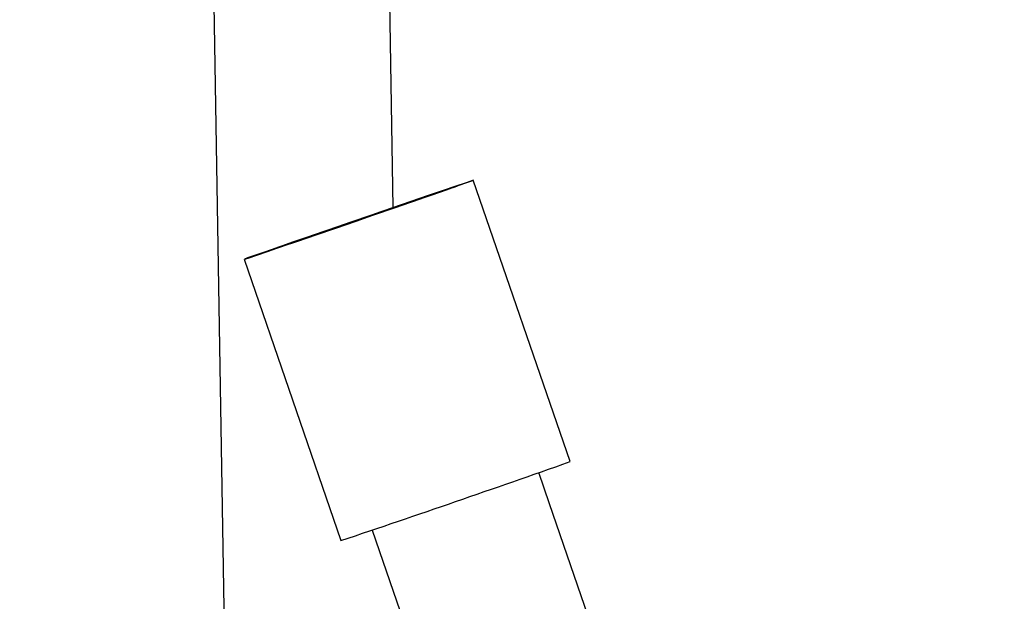
# Model space of a CAD drawing. Units: millimetres. Extents: x -2953 to 2798, y -3015 to 3173.
# Drawn here: x 259 to 348, y 1563 to 1615 of the extents above; entities that cross this region are included whole.
import ezdxf

# ---------------------------------------------------------------- set-up
doc = ezdxf.new("R2010")
doc.units = ezdxf.units.MM
doc.header["$MEASUREMENT"] = 0
doc.layers.add('layer 1', color=7, linetype='Continuous')

msp = doc.modelspace()

# ---------------------------------------------------------------- linework, layer by layer
at = {"layer": 'layer 1', "lineweight": 9}
msp.add_open_spline([(-2758.0335, -804.0766), (-2953.4467, -1419.7005), (-2761.0459, -2092.4925), (-2269.6923, -2511.7191), (-2269.6923, -2511.7191), (-1778.3348, -2930.9456), (-1083.6418, -3015.0273), (-506.4591, -2725.1235), (-506.4591, -2725.1235), (-506.4591, -2725.1235), (1130.681, -1902.8393), (1130.681, -1902.8393), (1130.681, -1902.8393), (1307.4073, -1814.073), (1464.5885, -1690.8461), (1592.9664, -1540.4131), (1592.9664, -1540.4131), (1592.9664, -1540.4131), (2640.752, -312.6122), (2640.752, -312.6122), (2640.752, -312.6122), (2798.4195, 178.7611), (2711.5073, 715.9051), (2406.9329, 1132.4869), (2406.9329, 1132.4869), (2406.9329, 1132.4869), (2406.929, 1132.4949), (2406.929, 1132.4949), (2406.929, 1132.4949), (2406.929, 1132.4949), (1522.7448, 2411.2926), (1522.7448, 2411.2926), (1522.7448, 2411.2926), (1105.9653, 2973.524), (355.8517, 3172.9616), (-285.1246, 2891.9605), (-285.1246, 2891.9605), (-285.1246, 2891.9605), (-934.5528, 2712.6372), (-934.5528, 2712.6372), (-934.5528, 2712.6372), (-1418.0276, 2579.1358), (-1801.2162, 2210.2263), (-1952.9658, 1732.1635), (-1952.9658, 1732.1635), (-1952.9658, 1732.1635), (-2758.0335, -804.0766), (-2758.0335, -804.0766)], degree=3, knots=[0, 0, 0, 0, 0.0769231, 0.0769231, 0.0769231, 0.0769231, 0.1538462, 0.1538462, 0.1538462, 0.1538462, 0.2307692, 0.2307692, 0.2307692, 0.2307692, 0.3076923, 0.3076923, 0.3076923, 0.3076923, 0.3846154, 0.3846154, 0.3846154, 0.3846154, 0.4615385, 0.4615385, 0.4615385, 0.4615385, 0.5384615, 0.5384615, 0.5384615, 0.5384615, 0.6153846, 0.6153846, 0.6153846, 0.6153846, 0.6923077, 0.6923077, 0.6923077, 0.6923077, 0.7692308, 0.7692308, 0.7692308, 0.7692308, 0.8461538, 0.8461538, 0.8461538, 0.8461538, 1, 1, 1, 1], dxfattribs=at)
at = {"layer": 'layer 1', "lineweight": 25}
for points in [[(292.7104, 1597.8953), (292.7104, 1597.8953), (291.6509, 1662.444), (291.6509, 1662.444)], [(275.9446, 1655.8065), (275.9446, 1655.8065), (277.9331, 1534.9122), (277.9331, 1534.9122)], [(308.5709, 1575.1048), (308.5709, 1575.1048), (299.8856, 1600.3345), (299.8856, 1600.3345)], [(297.0866, 1599.3541), (297.0866, 1599.3541), (297.0827, 1599.3699), (297.0827, 1599.3699)], [(282.1315, 1594.2188), (282.1315, 1594.2188), (282.1354, 1594.207), (282.1354, 1594.207)], [(279.3246, 1593.2542), (279.3246, 1593.2542), (288.0139, 1568.0245), (288.0139, 1568.0245)], [(288.0139, 1568.0245), (294.8846, 1570.3332), (301.7357, 1572.6934), (308.5709, 1575.1048)], [(306.7326, 1571.3335), (306.7326, 1571.3335), (305.7759, 1574.1204), (305.7759, 1574.1204)], [(314.9672, 1547.4242), (314.9672, 1547.4242), (306.7326, 1571.3335), (306.7326, 1571.3335)], [(290.8246, 1568.9694), (290.8246, 1568.9694), (291.7814, 1566.1863), (291.7814, 1566.1863)], [(291.7814, 1566.1863), (291.7814, 1566.1863), (299.1068, 1544.9179), (299.1068, 1544.9179)]]:
    msp.add_open_spline(points, degree=3, dxfattribs=at)
for points, knots in [([(280.2458, 1593.5863), (280.2458, 1593.5863), (281.1551, 1593.9026), (281.1551, 1593.9026), (281.1551, 1593.9026), (281.1551, 1593.9026), (282.337, 1594.3137), (282.337, 1594.3137), (282.337, 1594.3137), (282.337, 1594.3137), (283.7523, 1594.8039), (283.7523, 1594.8039), (283.7523, 1594.8039), (283.7523, 1594.8039), (285.3534, 1595.3574), (285.3534, 1595.3574), (285.3534, 1595.3574), (285.3534, 1595.3574), (287.0928, 1595.9582), (287.0928, 1595.9582), (287.0928, 1595.9582), (287.0928, 1595.9582), (288.9113, 1596.5868), (288.9113, 1596.5868), (288.9113, 1596.5868), (288.9113, 1596.5868), (290.7536, 1597.2194), (290.7536, 1597.2194), (290.7536, 1597.2194), (290.7536, 1597.2194), (292.5602, 1597.84), (292.5602, 1597.84), (292.5602, 1597.84), (292.5602, 1597.84), (294.2719, 1598.4291), (294.2719, 1598.4291), (294.2719, 1598.4291), (294.2719, 1598.4291), (295.8295, 1598.9627), (295.8295, 1598.9627), (295.8295, 1598.9627), (295.8295, 1598.9627), (297.1933, 1599.4292), (297.1933, 1599.4292), (297.1933, 1599.4292), (297.1933, 1599.4292), (298.3082, 1599.8088), (298.3082, 1599.8088), (298.3082, 1599.8088), (298.3082, 1599.8088), (299.1463, 1600.0894), (299.1463, 1600.0894), (299.1463, 1600.0894), (299.1463, 1600.0894), (299.676, 1600.2673), (299.676, 1600.2673), (299.676, 1600.2673), (299.676, 1600.2673), (299.8815, 1600.3345), (299.8815, 1600.3345), (299.8815, 1600.3345), (299.8815, 1600.3345), (299.759, 1600.287), (299.759, 1600.287), (299.759, 1600.287), (299.759, 1600.287), (299.3084, 1600.125), (299.3084, 1600.125), (299.3084, 1600.125), (299.3084, 1600.125), (298.5454, 1599.8561), (298.5454, 1599.8561), (298.5454, 1599.8561), (298.5454, 1599.8561), (297.4977, 1599.4925), (297.4977, 1599.4925), (297.4977, 1599.4925), (297.4977, 1599.4925), (296.1931, 1599.0378), (296.1931, 1599.0378), (296.1931, 1599.0378), (296.1931, 1599.0378), (294.6791, 1598.516), (294.6791, 1598.516), (294.6791, 1598.516), (294.6791, 1598.516), (293.0029, 1597.9349), (293.0029, 1597.9349), (293.0029, 1597.9349), (293.0029, 1597.9349), (291.216, 1597.3182), (291.216, 1597.3182), (291.216, 1597.3182), (291.216, 1597.3182), (289.3778, 1596.6856), (289.3778, 1596.6856), (289.3778, 1596.6856), (289.3778, 1596.6856), (287.5434, 1596.0531), (287.5434, 1596.0531), (287.5434, 1596.0531), (287.5434, 1596.0531), (285.7803, 1595.4483), (285.7803, 1595.4483), (285.7803, 1595.4483), (285.7803, 1595.4483), (284.1397, 1594.887), (284.1397, 1594.887), (284.1397, 1594.887), (284.1397, 1594.887), (282.6731, 1594.3849), (282.6731, 1594.3849), (282.6731, 1594.3849), (282.6731, 1594.3849), (281.4278, 1593.9619), (281.4278, 1593.9619), (281.4278, 1593.9619), (281.4278, 1593.9619), (280.4474, 1593.6258), (280.4474, 1593.6258), (280.4474, 1593.6258), (280.4474, 1593.6258), (279.7595, 1593.3966), (279.7595, 1593.3966), (279.7595, 1593.3966), (279.7595, 1593.3966), (279.3919, 1593.274), (279.3919, 1593.274), (279.3919, 1593.274), (279.3919, 1593.274), (279.3484, 1593.2661), (279.3484, 1593.2661), (279.3484, 1593.2661), (279.3484, 1593.2661), (279.637, 1593.3689), (279.637, 1593.3689), (279.637, 1593.3689), (279.637, 1593.3689), (280.2458, 1593.5863), (280.2458, 1593.5863)], [0, 0, 0, 0, 0.0277778, 0.0277778, 0.0277778, 0.0277778, 0.0555556, 0.0555556, 0.0555556, 0.0555556, 0.0833333, 0.0833333, 0.0833333, 0.0833333, 0.1111111, 0.1111111, 0.1111111, 0.1111111, 0.1388889, 0.1388889, 0.1388889, 0.1388889, 0.1666667, 0.1666667, 0.1666667, 0.1666667, 0.1944444, 0.1944444, 0.1944444, 0.1944444, 0.2222222, 0.2222222, 0.2222222, 0.2222222, 0.25, 0.25, 0.25, 0.25, 0.2777778, 0.2777778, 0.2777778, 0.2777778, 0.3055556, 0.3055556, 0.3055556, 0.3055556, 0.3333333, 0.3333333, 0.3333333, 0.3333333, 0.3611111, 0.3611111, 0.3611111, 0.3611111, 0.3888889, 0.3888889, 0.3888889, 0.3888889, 0.4166667, 0.4166667, 0.4166667, 0.4166667, 0.4444444, 0.4444444, 0.4444444, 0.4444444, 0.4722222, 0.4722222, 0.4722222, 0.4722222, 0.5, 0.5, 0.5, 0.5, 0.5277778, 0.5277778, 0.5277778, 0.5277778, 0.5555556, 0.5555556, 0.5555556, 0.5555556, 0.5833333, 0.5833333, 0.5833333, 0.5833333, 0.6111111, 0.6111111, 0.6111111, 0.6111111, 0.6388889, 0.6388889, 0.6388889, 0.6388889, 0.6666667, 0.6666667, 0.6666667, 0.6666667, 0.6944444, 0.6944444, 0.6944444, 0.6944444, 0.7222222, 0.7222222, 0.7222222, 0.7222222, 0.75, 0.75, 0.75, 0.75, 0.7777778, 0.7777778, 0.7777778, 0.7777778, 0.8055556, 0.8055556, 0.8055556, 0.8055556, 0.8333333, 0.8333333, 0.8333333, 0.8333333, 0.8611111, 0.8611111, 0.8611111, 0.8611111, 0.8888889, 0.8888889, 0.8888889, 0.8888889, 0.9166667, 0.9166667, 0.9166667, 0.9166667, 0.9444444, 0.9444444, 0.9444444, 0.9444444, 1, 1, 1, 1]), ([(297.6876, 1599.5676), (297.6876, 1599.5676), (296.8178, 1599.2631), (296.8178, 1599.2631), (296.8178, 1599.2631), (296.8178, 1599.2631), (295.6674, 1598.8639), (295.6674, 1598.8639), (295.6674, 1598.8639), (295.6674, 1598.8639), (294.2877, 1598.3855), (294.2877, 1598.3855), (294.2877, 1598.3855), (294.2877, 1598.3855), (292.7261, 1597.8439), (292.7261, 1597.8439), (292.7261, 1597.8439), (292.7261, 1597.8439), (291.046, 1597.2628), (291.046, 1597.2628), (291.046, 1597.2628), (291.046, 1597.2628), (289.3066, 1596.6659), (289.3066, 1596.6659), (289.3066, 1596.6659), (289.3066, 1596.6659), (287.5831, 1596.0729), (287.5831, 1596.0729), (287.5831, 1596.0729), (287.5831, 1596.0729), (285.9345, 1595.5076), (285.9345, 1595.5076), (285.9345, 1595.5076), (285.9345, 1595.5076), (284.4283, 1594.9897), (284.4283, 1594.9897), (284.4283, 1594.9897), (284.4283, 1594.9897), (283.1198, 1594.543), (283.1198, 1594.543), (283.1198, 1594.543), (283.1198, 1594.543), (282.0642, 1594.1833), (282.0642, 1594.1833), (282.0642, 1594.1833), (282.0642, 1594.1833), (281.2934, 1593.9223), (281.2934, 1593.9223), (281.2934, 1593.9223), (281.2934, 1593.9223), (280.8467, 1593.7721), (280.8467, 1593.7721), (280.8467, 1593.7721), (280.8467, 1593.7721), (280.732, 1593.7405), (280.732, 1593.7405), (280.732, 1593.7405), (280.732, 1593.7405), (280.9613, 1593.8234), (280.9613, 1593.8234), (280.9613, 1593.8234), (280.9613, 1593.8234), (281.5226, 1594.0211), (281.5226, 1594.0211), (281.5226, 1594.0211), (281.5226, 1594.0211), (282.3924, 1594.3255), (282.3924, 1594.3255), (282.3924, 1594.3255), (282.3924, 1594.3255), (283.5428, 1594.7248), (283.5428, 1594.7248), (283.5428, 1594.7248), (283.5428, 1594.7248), (284.9225, 1595.2072), (284.9225, 1595.2072), (284.9225, 1595.2072), (284.9225, 1595.2072), (286.484, 1595.7448), (286.484, 1595.7448), (286.484, 1595.7448), (286.484, 1595.7448), (288.1681, 1596.3259), (288.1681, 1596.3259), (288.1681, 1596.3259), (288.1681, 1596.3259), (289.9036, 1596.9229), (289.9036, 1596.9229), (289.9036, 1596.9229), (289.9036, 1596.9229), (291.6271, 1597.5159), (291.6271, 1597.5159), (291.6271, 1597.5159), (291.6271, 1597.5159), (293.2757, 1598.0812), (293.2757, 1598.0812), (293.2757, 1598.0812), (293.2757, 1598.0812), (294.7819, 1598.599), (294.7819, 1598.599), (294.7819, 1598.599), (294.7819, 1598.599), (296.0904, 1599.0458), (296.0904, 1599.0458), (296.0904, 1599.0458), (296.0904, 1599.0458), (297.1499, 1599.4055), (297.1499, 1599.4055), (297.1499, 1599.4055), (297.1499, 1599.4055), (297.9168, 1599.6664), (297.9168, 1599.6664), (297.9168, 1599.6664), (297.9168, 1599.6664), (298.3635, 1599.8166), (298.3635, 1599.8166), (298.3635, 1599.8166), (298.3635, 1599.8166), (298.4782, 1599.8483), (298.4782, 1599.8483), (298.4782, 1599.8483), (298.4782, 1599.8483), (298.2489, 1599.7652), (298.2489, 1599.7652), (298.2489, 1599.7652), (298.2489, 1599.7652), (297.6876, 1599.5676), (297.6876, 1599.5676)], [0, 0, 0, 0, 0.030303, 0.030303, 0.030303, 0.030303, 0.0606061, 0.0606061, 0.0606061, 0.0606061, 0.0909091, 0.0909091, 0.0909091, 0.0909091, 0.1212121, 0.1212121, 0.1212121, 0.1212121, 0.1515152, 0.1515152, 0.1515152, 0.1515152, 0.1818182, 0.1818182, 0.1818182, 0.1818182, 0.2121212, 0.2121212, 0.2121212, 0.2121212, 0.2424242, 0.2424242, 0.2424242, 0.2424242, 0.2727273, 0.2727273, 0.2727273, 0.2727273, 0.3030303, 0.3030303, 0.3030303, 0.3030303, 0.3333333, 0.3333333, 0.3333333, 0.3333333, 0.3636364, 0.3636364, 0.3636364, 0.3636364, 0.3939394, 0.3939394, 0.3939394, 0.3939394, 0.4242424, 0.4242424, 0.4242424, 0.4242424, 0.4545455, 0.4545455, 0.4545455, 0.4545455, 0.4848485, 0.4848485, 0.4848485, 0.4848485, 0.5151515, 0.5151515, 0.5151515, 0.5151515, 0.5454545, 0.5454545, 0.5454545, 0.5454545, 0.5757576, 0.5757576, 0.5757576, 0.5757576, 0.6060606, 0.6060606, 0.6060606, 0.6060606, 0.6363636, 0.6363636, 0.6363636, 0.6363636, 0.6666667, 0.6666667, 0.6666667, 0.6666667, 0.6969697, 0.6969697, 0.6969697, 0.6969697, 0.7272727, 0.7272727, 0.7272727, 0.7272727, 0.7575758, 0.7575758, 0.7575758, 0.7575758, 0.7878788, 0.7878788, 0.7878788, 0.7878788, 0.8181818, 0.8181818, 0.8181818, 0.8181818, 0.8484848, 0.8484848, 0.8484848, 0.8484848, 0.8787879, 0.8787879, 0.8787879, 0.8787879, 0.9090909, 0.9090909, 0.9090909, 0.9090909, 0.9393939, 0.9393939, 0.9393939, 0.9393939, 1, 1, 1, 1]), ([(297.0827, 1599.3699), (297.0827, 1599.3699), (296.9087, 1599.3027), (296.9087, 1599.3027), (296.9087, 1599.3027), (296.9087, 1599.3027), (296.3948, 1599.1209), (296.3948, 1599.1209), (296.3948, 1599.1209), (296.3948, 1599.1209), (295.5606, 1598.8322), (295.5606, 1598.8322), (295.5606, 1598.8322), (295.5606, 1598.8322), (294.4498, 1598.4448), (294.4498, 1598.4448), (294.4498, 1598.4448), (294.4498, 1598.4448), (293.1136, 1597.9824), (293.1136, 1597.9824), (293.1136, 1597.9824), (293.1136, 1597.9824), (291.6114, 1597.4645), (291.6114, 1597.4645), (291.6114, 1597.4645), (291.6114, 1597.4645), (290.0182, 1596.9149), (290.0182, 1596.9149), (290.0182, 1596.9149), (290.0182, 1596.9149), (288.4013, 1596.3575), (288.4013, 1596.3575), (288.4013, 1596.3575), (288.4013, 1596.3575), (286.8438, 1595.8239), (286.8438, 1595.8239), (286.8438, 1595.8239), (286.8438, 1595.8239), (285.4166, 1595.3336), (285.4166, 1595.3336), (285.4166, 1595.3336), (285.4166, 1595.3336), (284.1832, 1594.9107), (284.1832, 1594.9107), (284.1832, 1594.9107), (284.1832, 1594.9107), (283.2029, 1594.5786), (283.2029, 1594.5786), (283.2029, 1594.5786), (283.2029, 1594.5786), (282.5228, 1594.3493), (282.5228, 1594.3493), (282.5228, 1594.3493), (282.5228, 1594.3493), (282.1749, 1594.2347), (282.1749, 1594.2347), (282.1749, 1594.2347), (282.1749, 1594.2347), (282.171, 1594.2386), (282.171, 1594.2386), (282.171, 1594.2386), (282.171, 1594.2386), (282.5189, 1594.3611), (282.5189, 1594.3611), (282.5189, 1594.3611), (282.5189, 1594.3611), (283.1949, 1594.5983), (283.1949, 1594.5983), (283.1949, 1594.5983), (283.1949, 1594.5983), (284.1713, 1594.9383), (284.1713, 1594.9383), (284.1713, 1594.9383), (284.1713, 1594.9383), (285.4048, 1595.3652), (285.4048, 1595.3652), (285.4048, 1595.3652), (285.4048, 1595.3652), (286.8319, 1595.8594), (286.8319, 1595.8594), (286.8319, 1595.8594), (286.8319, 1595.8594), (288.3895, 1596.3971), (288.3895, 1596.3971), (288.3895, 1596.3971), (288.3895, 1596.3971), (290.0024, 1596.9544), (290.0024, 1596.9544), (290.0024, 1596.9544), (290.0024, 1596.9544), (291.5995, 1597.504), (291.5995, 1597.504), (291.5995, 1597.504), (291.5995, 1597.504), (293.1018, 1598.0178), (293.1018, 1598.0178), (293.1018, 1598.0178), (293.1018, 1598.0178), (294.4379, 1598.4765), (294.4379, 1598.4765), (294.4379, 1598.4765), (294.4379, 1598.4765), (295.5528, 1598.8559), (295.5528, 1598.8559), (295.5528, 1598.8559), (295.5528, 1598.8559), (296.3869, 1599.1406), (296.3869, 1599.1406), (296.3869, 1599.1406), (296.3869, 1599.1406), (296.9048, 1599.3145), (296.9048, 1599.3145), (296.9048, 1599.3145), (296.9048, 1599.3145), (297.0827, 1599.3699), (297.0827, 1599.3699)], [0, 0, 0, 0, 0.0333333, 0.0333333, 0.0333333, 0.0333333, 0.0666667, 0.0666667, 0.0666667, 0.0666667, 0.1, 0.1, 0.1, 0.1, 0.1333333, 0.1333333, 0.1333333, 0.1333333, 0.1666667, 0.1666667, 0.1666667, 0.1666667, 0.2, 0.2, 0.2, 0.2, 0.2333333, 0.2333333, 0.2333333, 0.2333333, 0.2666667, 0.2666667, 0.2666667, 0.2666667, 0.3, 0.3, 0.3, 0.3, 0.3333333, 0.3333333, 0.3333333, 0.3333333, 0.3666667, 0.3666667, 0.3666667, 0.3666667, 0.4, 0.4, 0.4, 0.4, 0.4333333, 0.4333333, 0.4333333, 0.4333333, 0.4666667, 0.4666667, 0.4666667, 0.4666667, 0.5, 0.5, 0.5, 0.5, 0.5333333, 0.5333333, 0.5333333, 0.5333333, 0.5666667, 0.5666667, 0.5666667, 0.5666667, 0.6, 0.6, 0.6, 0.6, 0.6333333, 0.6333333, 0.6333333, 0.6333333, 0.6666667, 0.6666667, 0.6666667, 0.6666667, 0.7, 0.7, 0.7, 0.7, 0.7333333, 0.7333333, 0.7333333, 0.7333333, 0.7666667, 0.7666667, 0.7666667, 0.7666667, 0.8, 0.8, 0.8, 0.8, 0.8333333, 0.8333333, 0.8333333, 0.8333333, 0.8666667, 0.8666667, 0.8666667, 0.8666667, 0.9, 0.9, 0.9, 0.9, 0.9333333, 0.9333333, 0.9333333, 0.9333333, 1, 1, 1, 1])]:
    msp.add_open_spline(points, degree=3, knots=knots, dxfattribs=at)

doc.saveas('drawing.dxf')
